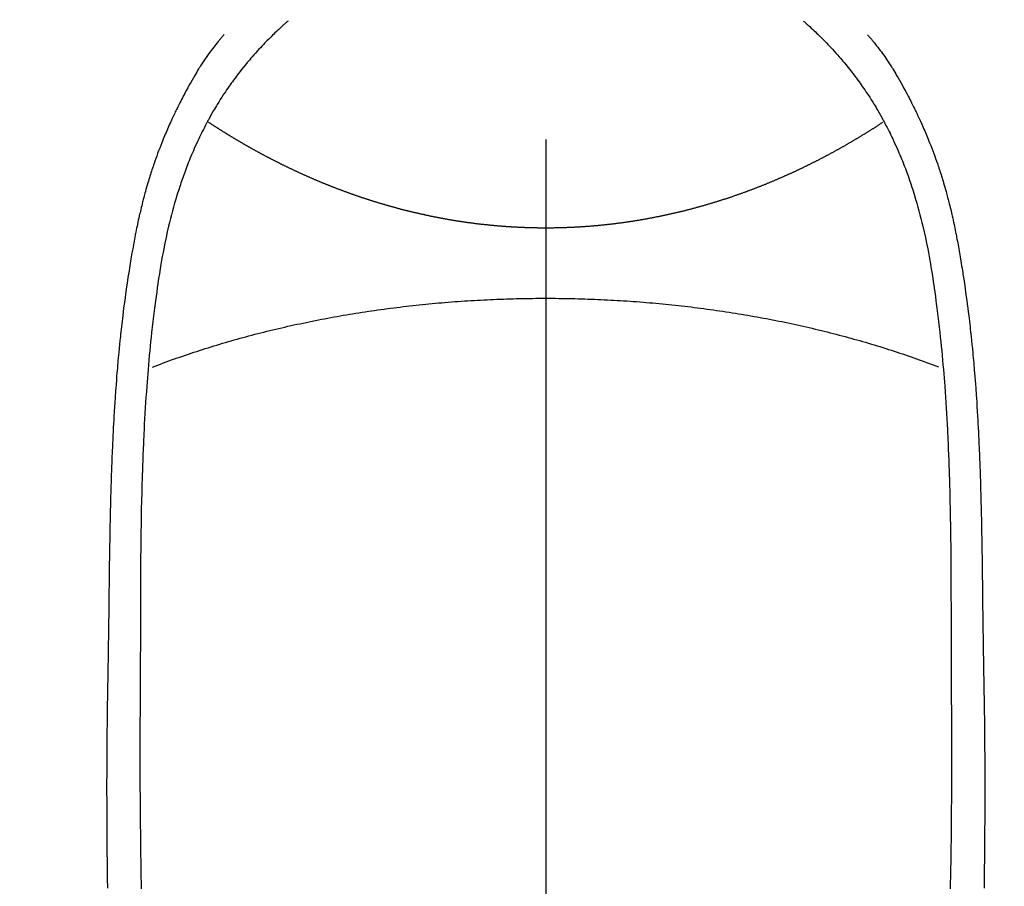
# Model space of a CAD drawing. Extents: x 27948 to 54421, y -22065 to -13195.
# Drawn here: x 43809 to 43838, y -15155 to -15129 of the extents above; entities that cross this region are included whole.
import ezdxf

# ---------------------------------------------------------------- set-up
doc = ezdxf.new("R2010")
doc.units = 0
doc.header["$LTSCALE"] = 50
doc.header["$MEASUREMENT"] = 0
doc.linetypes.add('CENTER2', pattern=[1.125, 0.75, -0.125, 0.125, -0.125])
doc.layers.get('0').update_dxf_attribs({"linetype": 'CONTINUOUS'})
doc.layers.get('DEFPOINTS').update_dxf_attribs({"color": 146, "linetype": 'CONTINUOUS'})
for name, color, linetype in [('150-機器', 8, 'CONTINUOUS'), ('160-文字', 254, 'CONTINUOUS'), ('166-寸法B', 11, 'CONTINUOUS')]:
    doc.layers.add(name, color=color, linetype=linetype)
doc.styles.add('KH001', font='txt')
doc.dimstyles.new('KH1xx030', dxfattribs={"dimscale": 30, "dimtxt": 2, "dimasz": 0.6, "dimexe": 0.3, "dimexo": 1.2, "dimgap": 0.5, "dimtad": 3, "dimdec": 1, "dimdsep": 46, "dimlunit": 6, "dimtxsty": 'KH001', "dimblk": 'DOT', "dimcen": 1, "dimdle": 1, "dimclrd": 256, "dimclre": 256, "dimclrt": 256, "dimadec": 0, "dimazin": 0, "dimtfac": 1, "dimtdec": 1, "dimtix": 1, "dimtmove": 2, "dimatfit": 3, "dimldrblk": 'CLOSEDBLANK', "dimfxl": 1, "dimtolj": 1, "dimtzin": 0, "dimlwd": -1, "dimlwe": -1, "dimarcsym": 0})

# ---------------------------------------------------------------- blocks, each defined once
blk = doc.blocks.new('F402_H')
at = {"layer": '150-機器', "color": 161, "linetype": 'CENTER2'}
blk.add_line((0, 136.026), (0, -355.416), dxfattribs=at)
at = {"layer": '150-機器', "color": 13, "linetype": 'Continuous'}
for points in [[(-7.668, -29.198), (-7.683, -29.211), (-7.699, -29.225), (-7.714, -29.239), (-7.73, -29.253), (-7.75, -29.27), (-7.769, -29.288), (-7.789, -29.306), (-7.809, -29.323), (-7.855, -29.364), (-7.9, -29.406), (-7.944, -29.447), (-7.989, -29.489), (-8.023, -29.521), (-8.057, -29.554), (-8.091, -29.586), (-8.124, -29.619), (-8.182, -29.675), (-8.24, -29.732), (-8.296, -29.79), (-8.353, -29.848), (-8.398, -29.895), (-8.443, -29.942), (-8.488, -29.99), (-8.532, -30.038), (-8.584, -30.093), (-8.635, -30.149), (-8.685, -30.206), (-8.735, -30.263), (-8.771, -30.305), (-8.807, -30.347), (-8.842, -30.389), (-8.877, -30.432), (-8.934, -30.5), (-8.991, -30.57), (-9.047, -30.64), (-9.102, -30.71), (-9.149, -30.772), (-9.197, -30.834), (-9.243, -30.896), (-9.289, -30.959), (-9.322, -31.004), (-9.355, -31.05), (-9.387, -31.095), (-9.419, -31.141), (-9.456, -31.194), (-9.492, -31.247), (-9.528, -31.301), (-9.565, -31.354), (-9.572, -31.365), (-9.579, -31.375), (-9.586, -31.386), (-9.594, -31.397), (-9.639, -31.466), (-9.684, -31.537), (-9.728, -31.607), (-9.771, -31.678), (-9.799, -31.724), (-9.827, -31.771), (-9.854, -31.817), (-9.882, -31.864), (-9.92, -31.93), (-9.959, -31.997), (-9.996, -32.064), (-10.033, -32.132), (-10.048, -32.159), (-10.062, -32.186), (-10.077, -32.214), (-10.091, -32.241), (-10.123, -32.301), (-10.154, -32.361), (-10.185, -32.421), (-10.216, -32.481), (-10.244, -32.537), (-10.271, -32.593), (-10.298, -32.649), (-10.325, -32.706), (-10.358, -32.777), (-10.391, -32.849), (-10.424, -32.921), (-10.456, -32.994), (-10.483, -33.056), (-10.51, -33.119), (-10.537, -33.181), (-10.563, -33.244), (-10.587, -33.301), (-10.61, -33.359), (-10.633, -33.416), (-10.656, -33.473), (-10.678, -33.53), (-10.699, -33.587), (-10.72, -33.644), (-10.741, -33.701), (-10.76, -33.753), (-10.779, -33.806), (-10.798, -33.859), (-10.816, -33.911), (-10.834, -33.964), (-10.852, -34.016), (-10.87, -34.068), (-10.887, -34.121), (-10.908, -34.186), (-10.93, -34.252), (-10.95, -34.318), (-10.971, -34.384), (-11.006, -34.5), (-11.04, -34.615), (-11.072, -34.731), (-11.104, -34.848), (-11.135, -34.962), (-11.164, -35.076), (-11.193, -35.19), (-11.22, -35.305), (-11.259, -35.471), (-11.295, -35.639), (-11.33, -35.806), (-11.364, -35.974), (-11.385, -36.088), (-11.406, -36.202), (-11.427, -36.316), (-11.446, -36.43), (-11.47, -36.573), (-11.493, -36.716), (-11.515, -36.859), (-11.536, -37.002), (-11.555, -37.133), (-11.574, -37.264), (-11.592, -37.395), (-11.61, -37.527), (-11.619, -37.599), (-11.629, -37.672), (-11.638, -37.744), (-11.647, -37.817), (-11.667, -37.979), (-11.686, -38.141), (-11.705, -38.302), (-11.724, -38.464), (-11.739, -38.601), (-11.753, -38.738), (-11.767, -38.875), (-11.781, -39.012), (-11.794, -39.15), (-11.806, -39.289), (-11.819, -39.428), (-11.83, -39.566), (-11.841, -39.691), (-11.85, -39.815), (-11.86, -39.94), (-11.869, -40.064), (-11.881, -40.226), (-11.893, -40.387), (-11.904, -40.549), (-11.914, -40.71), (-11.924, -40.872), (-11.933, -41.034), (-11.942, -41.196), (-11.95, -41.358), (-11.955, -41.459), (-11.96, -41.561), (-11.965, -41.663), (-11.97, -41.765), (-11.977, -41.933), (-11.984, -42.101), (-11.99, -42.269), (-11.996, -42.437), (-12, -42.569), (-12.005, -42.701), (-12.009, -42.833), (-12.013, -42.965), (-12.02, -43.222), (-12.026, -43.478), (-12.031, -43.734), (-12.036, -43.991), (-12.039, -44.195), (-12.042, -44.399), (-12.045, -44.603), (-12.048, -44.807), (-12.049, -44.959), (-12.051, -45.111), (-12.052, -45.262), (-12.053, -45.414), (-12.054, -45.633), (-12.055, -45.853), (-12.056, -46.073), (-12.057, -46.292), (-12.057, -46.412), (-12.058, -46.531), (-12.058, -46.65), (-12.059, -46.769), (-12.059, -46.867), (-12.059, -46.966), (-12.059, -47.064), (-12.059, -47.162), (-12.059, -47.291), (-12.059, -47.421), (-12.059, -47.55), (-12.06, -47.679), (-12.06, -47.871), (-12.061, -48.062), (-12.061, -48.254), (-12.062, -48.446), (-12.062, -48.488), (-12.062, -48.531), (-12.062, -48.573), (-12.062, -48.615), (-12.062, -48.882), (-12.064, -49.149), (-12.066, -49.416), (-12.069, -49.684), (-12.07, -49.828), (-12.071, -49.973), (-12.072, -50.117), (-12.072, -50.262), (-12.073, -50.418), (-12.073, -50.573), (-12.073, -50.729), (-12.073, -50.884), (-12.074, -51.027), (-12.074, -51.17), (-12.074, -51.312), (-12.073, -51.455), (-12.073, -51.587), (-12.073, -51.72), (-12.072, -51.852), (-12.071, -51.984), (-12.071, -52.093), (-12.07, -52.202), (-12.069, -52.311), (-12.068, -52.419), (-12.067, -52.597), (-12.066, -52.775), (-12.064, -52.953), (-12.062, -53.131), (-12.06, -53.347), (-12.058, -53.563), (-12.055, -53.778), (-12.051, -53.994), (-12.048, -54.21), (-12.044, -54.426), (-12.04, -54.643), (-12.036, -54.859), (-12.035, -54.939), (-12.034, -55.019)], [(7.666, -29.198), (7.682, -29.211), (7.697, -29.225), (7.713, -29.239), (7.728, -29.252), (7.748, -29.27), (7.768, -29.288), (7.788, -29.305), (7.808, -29.323), (7.853, -29.364), (7.898, -29.405), (7.943, -29.447), (7.987, -29.489), (8.022, -29.521), (8.056, -29.553), (8.089, -29.586), (8.123, -29.618), (8.181, -29.675), (8.238, -29.732), (8.295, -29.79), (8.351, -29.848), (8.397, -29.895), (8.442, -29.942), (8.487, -29.99), (8.531, -30.037), (8.582, -30.093), (8.633, -30.149), (8.684, -30.206), (8.733, -30.263), (8.769, -30.305), (8.805, -30.347), (8.841, -30.389), (8.876, -30.431), (8.933, -30.5), (8.989, -30.57), (9.045, -30.639), (9.1, -30.71), (9.148, -30.771), (9.195, -30.833), (9.242, -30.896), (9.288, -30.959), (9.321, -31.004), (9.353, -31.049), (9.386, -31.095), (9.418, -31.14), (9.454, -31.194), (9.491, -31.247), (9.527, -31.3), (9.563, -31.354), (9.571, -31.365), (9.578, -31.375), (9.585, -31.386), (9.592, -31.397), (9.638, -31.466), (9.682, -31.536), (9.726, -31.607), (9.77, -31.678), (9.798, -31.724), (9.825, -31.77), (9.853, -31.817), (9.88, -31.863), (9.919, -31.93), (9.957, -31.997), (9.995, -32.064), (10.032, -32.132), (10.047, -32.159), (10.061, -32.186), (10.075, -32.213), (10.09, -32.24), (10.121, -32.3), (10.153, -32.36), (10.184, -32.42), (10.215, -32.481), (10.242, -32.537), (10.27, -32.593), (10.297, -32.649), (10.323, -32.705), (10.357, -32.777), (10.39, -32.849), (10.423, -32.921), (10.455, -32.993), (10.482, -33.056), (10.509, -33.118), (10.535, -33.181), (10.562, -33.244), (10.585, -33.301), (10.609, -33.358), (10.632, -33.416), (10.654, -33.473), (10.676, -33.53), (10.698, -33.587), (10.719, -33.644), (10.74, -33.701), (10.759, -33.753), (10.778, -33.806), (10.797, -33.858), (10.815, -33.911), (10.833, -33.963), (10.851, -34.016), (10.868, -34.068), (10.886, -34.12), (10.907, -34.186), (10.928, -34.252), (10.949, -34.318), (10.97, -34.384), (11.004, -34.499), (11.038, -34.615), (11.071, -34.731), (11.103, -34.848), (11.133, -34.961), (11.163, -35.075), (11.191, -35.19), (11.219, -35.304), (11.257, -35.471), (11.294, -35.638), (11.329, -35.806), (11.362, -35.974), (11.384, -36.087), (11.405, -36.201), (11.426, -36.315), (11.445, -36.429), (11.469, -36.572), (11.492, -36.715), (11.514, -36.859), (11.535, -37.002), (11.554, -37.133), (11.573, -37.264), (11.591, -37.395), (11.609, -37.526), (11.618, -37.599), (11.628, -37.672), (11.637, -37.744), (11.646, -37.817), (11.666, -37.978), (11.685, -38.14), (11.704, -38.302), (11.723, -38.464), (11.737, -38.601), (11.752, -38.738), (11.766, -38.875), (11.779, -39.012), (11.793, -39.15), (11.805, -39.289), (11.817, -39.427), (11.829, -39.566), (11.839, -39.69), (11.849, -39.815), (11.859, -39.939), (11.868, -40.064), (11.88, -40.225), (11.892, -40.387), (11.903, -40.548), (11.913, -40.71), (11.923, -40.872), (11.932, -41.034), (11.941, -41.195), (11.949, -41.357), (11.954, -41.459), (11.959, -41.561), (11.964, -41.662), (11.969, -41.764), (11.976, -41.932), (11.983, -42.1), (11.989, -42.268), (11.995, -42.436), (11.999, -42.569), (12.004, -42.701), (12.008, -42.833), (12.012, -42.965), (12.019, -43.221), (12.025, -43.478), (12.03, -43.734), (12.035, -43.99), (12.038, -44.194), (12.041, -44.399), (12.044, -44.603), (12.047, -44.807), (12.048, -44.959), (12.05, -45.11), (12.051, -45.262), (12.052, -45.414), (12.053, -45.633), (12.054, -45.853), (12.055, -46.073), (12.056, -46.292), (12.056, -46.411), (12.057, -46.531), (12.057, -46.65), (12.058, -46.769), (12.058, -46.867), (12.058, -46.965), (12.058, -47.064), (12.058, -47.162), (12.058, -47.291), (12.058, -47.42), (12.058, -47.549), (12.059, -47.679), (12.059, -47.87), (12.06, -48.062), (12.06, -48.254), (12.061, -48.445), (12.061, -48.488), (12.061, -48.53), (12.061, -48.573), (12.061, -48.615), (12.061, -48.882), (12.063, -49.149), (12.065, -49.416), (12.068, -49.683), (12.069, -49.828), (12.07, -49.972), (12.071, -50.117), (12.072, -50.262), (12.072, -50.417), (12.072, -50.573), (12.073, -50.728), (12.073, -50.884), (12.073, -51.027), (12.073, -51.169), (12.073, -51.312), (12.073, -51.454), (12.072, -51.587), (12.072, -51.719), (12.071, -51.852), (12.071, -51.984), (12.07, -52.093), (12.069, -52.202), (12.068, -52.31), (12.068, -52.419), (12.066, -52.597), (12.065, -52.775), (12.063, -52.953), (12.062, -53.131), (12.059, -53.347), (12.057, -53.562), (12.054, -53.778), (12.051, -53.994), (12.047, -54.21), (12.043, -54.426), (12.04, -54.642), (12.036, -54.858), (12.034, -54.939), (12.033, -55.019)], [(-9.571, -29.603), (-9.582, -29.615), (-9.593, -29.628), (-9.604, -29.641), (-9.616, -29.654), (-9.634, -29.675), (-9.652, -29.697), (-9.67, -29.719), (-9.688, -29.74), (-9.703, -29.758), (-9.717, -29.775), (-9.731, -29.792), (-9.745, -29.809), (-9.779, -29.85), (-9.812, -29.892), (-9.845, -29.934), (-9.878, -29.976), (-9.914, -30.023), (-9.95, -30.07), (-9.985, -30.117), (-10.02, -30.165), (-10.085, -30.256), (-10.148, -30.348), (-10.209, -30.44), (-10.27, -30.533), (-10.284, -30.556), (-10.298, -30.578), (-10.313, -30.6), (-10.327, -30.623), (-10.356, -30.671), (-10.384, -30.718), (-10.412, -30.766), (-10.44, -30.815), (-10.481, -30.886), (-10.522, -30.957), (-10.563, -31.028), (-10.603, -31.1), (-10.649, -31.183), (-10.695, -31.267), (-10.74, -31.351), (-10.784, -31.436), (-10.809, -31.484), (-10.834, -31.531), (-10.859, -31.579), (-10.883, -31.627), (-10.904, -31.669), (-10.925, -31.711), (-10.946, -31.753), (-10.967, -31.795), (-10.985, -31.831), (-11.002, -31.867), (-11.019, -31.903), (-11.037, -31.94), (-11.064, -31.999), (-11.092, -32.058), (-11.119, -32.118), (-11.146, -32.177), (-11.151, -32.188), (-11.156, -32.198), (-11.161, -32.209), (-11.166, -32.22), (-11.189, -32.268), (-11.21, -32.317), (-11.232, -32.366), (-11.253, -32.415), (-11.275, -32.465), (-11.296, -32.514), (-11.317, -32.564), (-11.338, -32.614), (-11.359, -32.665), (-11.38, -32.716), (-11.4, -32.767), (-11.421, -32.818), (-11.453, -32.899), (-11.484, -32.98), (-11.516, -33.061), (-11.546, -33.142), (-11.574, -33.216), (-11.601, -33.291), (-11.627, -33.365), (-11.653, -33.44), (-11.668, -33.485), (-11.684, -33.53), (-11.699, -33.575), (-11.714, -33.62), (-11.73, -33.668), (-11.745, -33.716), (-11.761, -33.764), (-11.776, -33.812), (-11.791, -33.861), (-11.806, -33.911), (-11.821, -33.961), (-11.836, -34.011), (-11.855, -34.076), (-11.873, -34.142), (-11.892, -34.207), (-11.91, -34.272), (-11.922, -34.316), (-11.934, -34.359), (-11.946, -34.403), (-11.957, -34.446), (-11.966, -34.479), (-11.975, -34.512), (-11.983, -34.545), (-11.992, -34.579), (-12.006, -34.635), (-12.02, -34.692), (-12.034, -34.748), (-12.048, -34.805), (-12.059, -34.853), (-12.071, -34.901), (-12.082, -34.949), (-12.093, -34.996), (-12.107, -35.059), (-12.121, -35.122), (-12.134, -35.185), (-12.148, -35.248), (-12.16, -35.305), (-12.171, -35.362), (-12.183, -35.419), (-12.195, -35.476), (-12.202, -35.514), (-12.21, -35.552), (-12.217, -35.591), (-12.224, -35.629), (-12.235, -35.686), (-12.246, -35.743), (-12.256, -35.801), (-12.266, -35.858), (-12.288, -35.978), (-12.309, -36.098), (-12.33, -36.218), (-12.35, -36.338), (-12.362, -36.41), (-12.374, -36.481), (-12.385, -36.553), (-12.397, -36.625), (-12.405, -36.676), (-12.413, -36.727), (-12.421, -36.778), (-12.429, -36.829), (-12.455, -36.998), (-12.479, -37.168), (-12.503, -37.339), (-12.527, -37.509), (-12.542, -37.622), (-12.556, -37.736), (-12.571, -37.849), (-12.584, -37.963), (-12.594, -38.046), (-12.604, -38.13), (-12.614, -38.213), (-12.623, -38.297), (-12.631, -38.369), (-12.64, -38.441), (-12.647, -38.513), (-12.655, -38.585), (-12.668, -38.705), (-12.68, -38.825), (-12.692, -38.945), (-12.703, -39.065), (-12.711, -39.143), (-12.718, -39.222), (-12.725, -39.3), (-12.732, -39.379), (-12.738, -39.45), (-12.744, -39.521), (-12.75, -39.593), (-12.756, -39.664), (-12.765, -39.778), (-12.774, -39.892), (-12.783, -40.006), (-12.792, -40.12), (-12.797, -40.192), (-12.802, -40.263), (-12.807, -40.335), (-12.812, -40.407), (-12.821, -40.544), (-12.829, -40.681), (-12.838, -40.818), (-12.846, -40.955), (-12.852, -41.069), (-12.858, -41.183), (-12.865, -41.297), (-12.871, -41.41), (-12.877, -41.531), (-12.882, -41.651), (-12.888, -41.771), (-12.894, -41.891), (-12.897, -41.976), (-12.901, -42.06), (-12.904, -42.145), (-12.907, -42.229), (-12.912, -42.347), (-12.916, -42.466), (-12.92, -42.584), (-12.924, -42.702), (-12.927, -42.78), (-12.93, -42.858), (-12.932, -42.935), (-12.934, -43.013), (-12.937, -43.091), (-12.939, -43.169), (-12.941, -43.247), (-12.943, -43.325), (-12.945, -43.385), (-12.946, -43.445), (-12.948, -43.505), (-12.949, -43.565), (-12.951, -43.612), (-12.952, -43.66), (-12.953, -43.707), (-12.954, -43.754), (-12.956, -43.833), (-12.958, -43.911), (-12.96, -43.989), (-12.961, -44.067), (-12.962, -44.115), (-12.963, -44.162), (-12.964, -44.21), (-12.965, -44.257), (-12.967, -44.328), (-12.968, -44.399), (-12.969, -44.47), (-12.97, -44.541), (-12.972, -44.662), (-12.974, -44.783), (-12.976, -44.903), (-12.978, -45.024), (-12.98, -45.12), (-12.981, -45.216), (-12.983, -45.312), (-12.984, -45.408), (-12.985, -45.503), (-12.987, -45.599), (-12.988, -45.694), (-12.989, -45.79), (-12.99, -45.868), (-12.991, -45.947), (-12.992, -46.025), (-12.993, -46.104), (-12.994, -46.158), (-12.994, -46.212), (-12.995, -46.266), (-12.995, -46.32), (-12.996, -46.398), (-12.997, -46.475), (-12.998, -46.552), (-12.999, -46.63), (-13.002, -46.857), (-13.005, -47.084), (-13.008, -47.311), (-13.011, -47.538), (-13.012, -47.6), (-13.013, -47.661), (-13.013, -47.723), (-13.014, -47.785), (-13.017, -47.988), (-13.02, -48.191), (-13.024, -48.394), (-13.028, -48.597), (-13.031, -48.786), (-13.035, -48.974), (-13.038, -49.162), (-13.041, -49.35), (-13.043, -49.494), (-13.045, -49.638), (-13.047, -49.781), (-13.049, -49.925), (-13.05, -50.008), (-13.05, -50.091), (-13.051, -50.175), (-13.052, -50.258), (-13.054, -50.451), (-13.056, -50.644), (-13.058, -50.838), (-13.059, -51.031), (-13.059, -51.115), (-13.059, -51.199), (-13.06, -51.282), (-13.06, -51.366), (-13.06, -51.511), (-13.061, -51.655), (-13.062, -51.8), (-13.062, -51.945), (-13.062, -52.074), (-13.062, -52.204), (-13.061, -52.333), (-13.061, -52.463), (-13.06, -52.654), (-13.06, -52.845), (-13.059, -53.036), (-13.058, -53.227), (-13.056, -53.468), (-13.055, -53.71), (-13.052, -53.951), (-13.05, -54.193), (-13.049, -54.25), (-13.048, -54.307), (-13.048, -54.365), (-13.047, -54.422), (-13.043, -54.712), (-13.039, -55.002)], [(9.569, -29.602), (9.581, -29.615), (9.592, -29.628), (9.603, -29.641), (9.614, -29.653), (9.633, -29.675), (9.651, -29.697), (9.669, -29.718), (9.687, -29.74), (9.701, -29.757), (9.715, -29.774), (9.73, -29.792), (9.744, -29.809), (9.777, -29.85), (9.811, -29.892), (9.844, -29.934), (9.876, -29.975), (9.913, -30.022), (9.949, -30.07), (9.984, -30.117), (10.019, -30.165), (10.083, -30.256), (10.146, -30.347), (10.208, -30.44), (10.268, -30.533), (10.283, -30.555), (10.297, -30.578), (10.311, -30.6), (10.325, -30.623), (10.354, -30.67), (10.383, -30.718), (10.411, -30.766), (10.439, -30.814), (10.48, -30.885), (10.521, -30.957), (10.561, -31.028), (10.602, -31.1), (10.648, -31.183), (10.693, -31.267), (10.738, -31.351), (10.783, -31.436), (10.808, -31.483), (10.833, -31.531), (10.857, -31.579), (10.882, -31.627), (10.903, -31.669), (10.924, -31.711), (10.945, -31.753), (10.966, -31.795), (10.983, -31.831), (11.001, -31.867), (11.018, -31.903), (11.035, -31.939), (11.063, -31.999), (11.09, -32.058), (11.118, -32.117), (11.145, -32.177), (11.15, -32.187), (11.155, -32.198), (11.16, -32.209), (11.165, -32.22), (11.187, -32.268), (11.209, -32.317), (11.23, -32.366), (11.252, -32.415), (11.273, -32.465), (11.295, -32.514), (11.316, -32.564), (11.337, -32.613), (11.358, -32.664), (11.378, -32.716), (11.399, -32.767), (11.419, -32.818), (11.451, -32.899), (11.483, -32.98), (11.514, -33.061), (11.545, -33.142), (11.572, -33.216), (11.599, -33.29), (11.626, -33.365), (11.652, -33.439), (11.667, -33.484), (11.682, -33.529), (11.698, -33.575), (11.713, -33.62), (11.728, -33.668), (11.744, -33.715), (11.759, -33.763), (11.774, -33.811), (11.79, -33.861), (11.805, -33.911), (11.82, -33.961), (11.834, -34.011), (11.853, -34.076), (11.872, -34.141), (11.891, -34.207), (11.909, -34.272), (11.921, -34.315), (11.933, -34.359), (11.944, -34.402), (11.956, -34.446), (11.965, -34.479), (11.974, -34.512), (11.982, -34.545), (11.991, -34.578), (12.005, -34.635), (12.019, -34.691), (12.033, -34.748), (12.047, -34.805), (12.058, -34.852), (12.069, -34.9), (12.081, -34.948), (12.092, -34.996), (12.106, -35.059), (12.119, -35.122), (12.133, -35.185), (12.146, -35.247), (12.158, -35.305), (12.17, -35.362), (12.182, -35.419), (12.193, -35.476), (12.201, -35.514), (12.208, -35.552), (12.216, -35.59), (12.223, -35.628), (12.234, -35.686), (12.244, -35.743), (12.255, -35.8), (12.265, -35.858), (12.286, -35.978), (12.308, -36.098), (12.328, -36.218), (12.349, -36.338), (12.361, -36.409), (12.373, -36.481), (12.384, -36.553), (12.396, -36.625), (12.404, -36.676), (12.412, -36.727), (12.42, -36.777), (12.428, -36.828), (12.453, -36.998), (12.478, -37.168), (12.502, -37.338), (12.525, -37.508), (12.54, -37.622), (12.555, -37.735), (12.569, -37.849), (12.583, -37.962), (12.593, -38.046), (12.603, -38.129), (12.613, -38.213), (12.622, -38.296), (12.63, -38.368), (12.638, -38.44), (12.646, -38.513), (12.654, -38.585), (12.667, -38.705), (12.679, -38.824), (12.69, -38.944), (12.702, -39.064), (12.709, -39.143), (12.717, -39.221), (12.724, -39.3), (12.731, -39.379), (12.737, -39.45), (12.743, -39.521), (12.749, -39.592), (12.755, -39.664), (12.764, -39.778), (12.773, -39.892), (12.782, -40.006), (12.791, -40.12), (12.796, -40.191), (12.801, -40.263), (12.806, -40.335), (12.811, -40.407), (12.82, -40.544), (12.828, -40.681), (12.837, -40.817), (12.845, -40.954), (12.851, -41.068), (12.857, -41.182), (12.864, -41.296), (12.869, -41.41), (12.876, -41.53), (12.881, -41.65), (12.887, -41.771), (12.892, -41.891), (12.896, -41.975), (12.9, -42.06), (12.903, -42.144), (12.906, -42.229), (12.911, -42.347), (12.915, -42.465), (12.919, -42.584), (12.923, -42.702), (12.926, -42.78), (12.928, -42.857), (12.931, -42.935), (12.933, -43.013), (12.936, -43.091), (12.938, -43.169), (12.94, -43.247), (12.942, -43.325), (12.944, -43.385), (12.945, -43.445), (12.947, -43.505), (12.948, -43.564), (12.95, -43.612), (12.951, -43.659), (12.952, -43.707), (12.953, -43.754), (12.955, -43.832), (12.957, -43.911), (12.959, -43.989), (12.96, -44.067), (12.961, -44.114), (12.962, -44.162), (12.963, -44.209), (12.964, -44.257), (12.966, -44.328), (12.967, -44.399), (12.968, -44.47), (12.969, -44.541), (12.971, -44.662), (12.973, -44.782), (12.975, -44.903), (12.977, -45.024), (12.979, -45.12), (12.98, -45.216), (12.982, -45.312), (12.983, -45.408), (12.984, -45.503), (12.986, -45.599), (12.987, -45.694), (12.988, -45.79), (12.989, -45.868), (12.99, -45.947), (12.991, -46.025), (12.992, -46.104), (12.993, -46.158), (12.993, -46.212), (12.994, -46.266), (12.994, -46.32), (12.995, -46.397), (12.996, -46.475), (12.997, -46.552), (12.998, -46.629), (13.001, -46.856), (13.004, -47.084), (13.007, -47.311), (13.01, -47.538), (13.011, -47.599), (13.012, -47.661), (13.012, -47.723), (13.013, -47.784), (13.016, -47.987), (13.02, -48.191), (13.023, -48.394), (13.027, -48.597), (13.03, -48.785), (13.034, -48.974), (13.037, -49.162), (13.04, -49.35), (13.042, -49.494), (13.044, -49.637), (13.046, -49.781), (13.048, -49.925), (13.049, -50.008), (13.05, -50.091), (13.05, -50.174), (13.051, -50.258), (13.053, -50.451), (13.055, -50.644), (13.057, -50.837), (13.058, -51.031), (13.058, -51.114), (13.059, -51.198), (13.059, -51.282), (13.059, -51.366), (13.06, -51.51), (13.06, -51.655), (13.061, -51.8), (13.061, -51.944), (13.061, -52.074), (13.061, -52.204), (13.06, -52.333), (13.06, -52.463), (13.059, -52.654), (13.059, -52.845), (13.058, -53.036), (13.057, -53.227), (13.056, -53.468), (13.054, -53.71), (13.052, -53.951), (13.049, -54.192), (13.048, -54.25), (13.048, -54.307), (13.047, -54.364), (13.046, -54.422), (13.042, -54.712), (13.038, -55.002)], [(0, -35.347), (-0.024, -35.347), (-0.048, -35.347), (-0.073, -35.347), (-0.097, -35.347), (-0.121, -35.347), (-0.146, -35.347), (-0.17, -35.347), (-0.194, -35.346), (-0.218, -35.346), (-0.243, -35.346), (-0.267, -35.345), (-0.291, -35.345), (-0.315, -35.344), (-0.338, -35.344), (-0.363, -35.344), (-0.387, -35.343), (-0.411, -35.342), (-0.435, -35.342), (-0.459, -35.341), (-0.483, -35.34), (-0.507, -35.34), (-0.531, -35.339), (-0.555, -35.338), (-0.579, -35.337), (-0.603, -35.337), (-0.627, -35.336), (-0.651, -35.335), (-0.675, -35.334), (-0.699, -35.333), (-0.722, -35.332), (-0.746, -35.331), (-0.77, -35.33), (-0.794, -35.329), (-0.818, -35.327), (-0.842, -35.326), (-0.866, -35.325), (-0.89, -35.324), (-0.913, -35.323), (-0.937, -35.321), (-0.961, -35.32), (-0.985, -35.319), (-1.009, -35.317), (-1.032, -35.316), (-1.056, -35.314), (-1.079, -35.313), (-1.103, -35.311), (-1.126, -35.31), (-1.15, -35.308), (-1.174, -35.306), (-1.197, -35.305), (-1.221, -35.303), (-1.245, -35.301), (-1.268, -35.299), (-1.292, -35.298), (-1.316, -35.296), (-1.339, -35.294), (-1.363, -35.292), (-1.386, -35.29), (-1.41, -35.288), (-1.434, -35.286), (-1.456, -35.284), (-1.48, -35.282), (-1.503, -35.28), (-1.527, -35.278), (-1.55, -35.276), (-1.574, -35.273), (-1.597, -35.271), (-1.621, -35.269), (-1.644, -35.267), (-1.667, -35.264), (-1.691, -35.262), (-1.714, -35.26), (-1.738, -35.257), (-1.761, -35.255), (-1.784, -35.252), (-1.808, -35.25), (-1.831, -35.247), (-1.853, -35.246), (-1.877, -35.243), (-1.9, -35.24), (-1.923, -35.238), (-1.947, -35.235), (-1.97, -35.232), (-1.993, -35.23), (-2.016, -35.227), (-2.039, -35.224), (-2.063, -35.221), (-2.086, -35.218), (-2.109, -35.215), (-2.132, -35.212), (-2.155, -35.209), (-2.179, -35.206), (-2.202, -35.203), (-2.224, -35.2), (-2.247, -35.197), (-2.27, -35.194), (-2.293, -35.191), (-2.316, -35.188), (-2.339, -35.184), (-2.362, -35.181), (-2.385, -35.178), (-2.408, -35.175), (-2.431, -35.171), (-2.454, -35.168), (-2.477, -35.165), (-2.5, -35.161), (-2.523, -35.158), (-2.546, -35.154), (-2.569, -35.151), (-2.591, -35.147), (-2.614, -35.144), (-2.637, -35.14), (-2.66, -35.136), (-2.683, -35.133), (-2.706, -35.129), (-2.728, -35.125), (-2.751, -35.121), (-2.774, -35.118), (-2.797, -35.114), (-2.82, -35.11), (-2.842, -35.106), (-2.865, -35.102), (-2.888, -35.098), (-2.911, -35.094), (-2.934, -35.09), (-2.956, -35.086), (-2.978, -35.082), (-3.001, -35.078), (-3.023, -35.074), (-3.046, -35.07), (-3.069, -35.066), (-3.091, -35.062), (-3.114, -35.057), (-3.137, -35.053), (-3.159, -35.049), (-3.182, -35.045), (-3.205, -35.04), (-3.227, -35.036), (-3.25, -35.031), (-3.272, -35.027), (-3.295, -35.023), (-3.317, -35.018), (-3.34, -35.014), (-3.361, -35.009), (-3.384, -35.004), (-3.406, -35), (-3.429, -34.995), (-3.451, -34.991), (-3.474, -34.986), (-3.496, -34.981), (-3.519, -34.976), (-3.541, -34.972), (-3.564, -34.967), (-3.586, -34.962), (-3.608, -34.957), (-3.631, -34.952), (-3.653, -34.947), (-3.675, -34.942), (-3.697, -34.938), (-3.718, -34.933), (-3.741, -34.928), (-3.763, -34.923), (-3.785, -34.918), (-3.807, -34.912), (-3.829, -34.907), (-3.851, -34.902), (-3.873, -34.897), (-3.895, -34.892), (-3.917, -34.887), (-3.939, -34.882), (-3.96, -34.876), (-3.982, -34.871), (-4.004, -34.867), (-4.026, -34.862), (-4.047, -34.856), (-4.069, -34.851), (-4.091, -34.846), (-4.111, -34.84), (-4.133, -34.835), (-4.155, -34.83), (-4.176, -34.824), (-4.198, -34.819), (-4.219, -34.813), (-4.24, -34.808), (-4.262, -34.802), (-4.283, -34.797), (-4.305, -34.791), (-4.326, -34.786), (-4.347, -34.78), (-4.368, -34.774), (-4.39, -34.769), (-4.411, -34.763), (-4.432, -34.757), (-4.453, -34.752), (-4.473, -34.746), (-4.494, -34.74), (-4.516, -34.734), (-4.537, -34.729), (-4.558, -34.723), (-4.579, -34.717), (-4.6, -34.711), (-4.62, -34.705), (-4.641, -34.7), (-4.662, -34.694), (-4.683, -34.688), (-4.704, -34.682), (-4.725, -34.676), (-4.745, -34.67), (-4.766, -34.664), (-4.787, -34.658), (-4.808, -34.652), (-4.828, -34.646), (-4.848, -34.64), (-4.869, -34.634), (-4.889, -34.627), (-4.91, -34.621), (-4.93, -34.615), (-4.951, -34.609), (-4.971, -34.603), (-4.992, -34.597), (-5.012, -34.59), (-5.032, -34.584), (-5.053, -34.578), (-5.073, -34.572), (-5.093, -34.565), (-5.114, -34.559), (-5.134, -34.553), (-5.154, -34.546), (-5.174, -34.54), (-5.195, -34.534), (-5.215, -34.527), (-5.234, -34.521), (-5.254, -34.514), (-5.274, -34.508), (-5.294, -34.501), (-5.314, -34.495), (-5.334, -34.489), (-5.354, -34.483), (-5.374, -34.476), (-5.394, -34.47), (-5.414, -34.463), (-5.434, -34.456), (-5.454, -34.45), (-5.474, -34.443), (-5.494, -34.437), (-5.513, -34.43), (-5.533, -34.423), (-5.553, -34.417), (-5.573, -34.41), (-5.592, -34.403), (-5.611, -34.396), (-5.631, -34.39), (-5.65, -34.383), (-5.67, -34.376), (-5.69, -34.369), (-5.709, -34.362), (-5.729, -34.355), (-5.748, -34.349), (-5.768, -34.342), (-5.787, -34.335), (-5.807, -34.328), (-5.826, -34.321), (-5.845, -34.314), (-5.865, -34.307), (-5.884, -34.3), (-5.904, -34.293), (-5.923, -34.286), (-5.942, -34.279), (-5.961, -34.272), (-5.98, -34.265), (-5.999, -34.258), (-6.018, -34.251), (-6.037, -34.244), (-6.056, -34.236), (-6.075, -34.229), (-6.095, -34.222), (-6.114, -34.215), (-6.133, -34.208), (-6.152, -34.201), (-6.171, -34.193), (-6.19, -34.186), (-6.209, -34.179), (-6.228, -34.172), (-6.247, -34.164), (-6.266, -34.157), (-6.284, -34.15), (-6.303, -34.142), (-6.322, -34.135), (-6.341, -34.128), (-6.359, -34.12), (-6.378, -34.114), (-6.396, -34.106), (-6.415, -34.099), (-6.434, -34.091), (-6.453, -34.084), (-6.471, -34.077), (-6.49, -34.069), (-6.509, -34.062), (-6.527, -34.054), (-6.546, -34.047), (-6.564, -34.039), (-6.583, -34.031), (-6.601, -34.024), (-6.62, -34.016), (-6.638, -34.009), (-6.657, -34.001), (-6.675, -33.993), (-6.694, -33.986), (-6.712, -33.978), (-6.731, -33.97), (-6.748, -33.963), (-6.766, -33.955), (-6.785, -33.947), (-6.803, -33.94), (-6.821, -33.932), (-6.839, -33.924), (-6.858, -33.916), (-6.876, -33.909), (-6.894, -33.901), (-6.912, -33.893), (-6.93, -33.885), (-6.949, -33.877), (-6.967, -33.869), (-6.985, -33.862), (-7.003, -33.854), (-7.021, -33.846), (-7.039, -33.838), (-7.057, -33.83), (-7.075, -33.822), (-7.093, -33.814), (-7.11, -33.806), (-7.128, -33.798), (-7.146, -33.79), (-7.164, -33.782), (-7.182, -33.774), (-7.2, -33.766), (-7.218, -33.758), (-7.235, -33.75), (-7.253, -33.742), (-7.271, -33.735), (-7.289, -33.727), (-7.307, -33.719), (-7.324, -33.71), (-7.342, -33.702), (-7.36, -33.694), (-7.378, -33.686), (-7.395, -33.678), (-7.413, -33.67), (-7.431, -33.661), (-7.448, -33.653), (-7.466, -33.645), (-7.483, -33.637), (-7.5, -33.628), (-7.518, -33.62), (-7.535, -33.612), (-7.553, -33.604), (-7.57, -33.595), (-7.588, -33.587), (-7.605, -33.579), (-7.623, -33.57), (-7.64, -33.562), (-7.657, -33.554), (-7.675, -33.545), (-7.692, -33.537), (-7.71, -33.528), (-7.727, -33.52), (-7.744, -33.511), (-7.761, -33.503), (-7.779, -33.495), (-7.796, -33.486), (-7.813, -33.478), (-7.83, -33.469), (-7.848, -33.461), (-7.864, -33.452), (-7.881, -33.444), (-7.898, -33.435), (-7.915, -33.427), (-7.932, -33.418), (-7.949, -33.409), (-7.967, -33.401), (-7.984, -33.392), (-8.001, -33.384), (-8.018, -33.375), (-8.035, -33.366), (-8.052, -33.359), (-8.069, -33.35), (-8.085, -33.342), (-8.102, -33.333), (-8.119, -33.324), (-8.136, -33.316), (-8.153, -33.307), (-8.17, -33.298), (-8.187, -33.289), (-8.203, -33.281), (-8.22, -33.272), (-8.237, -33.263), (-8.253, -33.254), (-8.269, -33.246), (-8.286, -33.237), (-8.303, -33.228), (-8.319, -33.219), (-8.336, -33.211), (-8.353, -33.202), (-8.369, -33.193), (-8.386, -33.184), (-8.402, -33.175), (-8.419, -33.166), (-8.435, -33.158), (-8.452, -33.149), (-8.468, -33.14), (-8.485, -33.131), (-8.501, -33.122), (-8.518, -33.113), (-8.534, -33.104), (-8.55, -33.095), (-8.567, -33.086), (-8.583, -33.078), (-8.599, -33.069), (-8.616, -33.06), (-8.631, -33.051), (-8.647, -33.042), (-8.664, -33.033), (-8.68, -33.024), (-8.696, -33.015), (-8.712, -33.006), (-8.728, -32.997), (-8.744, -32.988), (-8.76, -32.98), (-8.777, -32.971), (-8.793, -32.962), (-8.809, -32.953), (-8.825, -32.944), (-8.841, -32.935), (-8.857, -32.926), (-8.873, -32.916), (-8.889, -32.907), (-8.904, -32.898), (-8.92, -32.889), (-8.936, -32.88), (-8.952, -32.871), (-8.968, -32.862), (-8.984, -32.853), (-8.999, -32.844), (-9.014, -32.835), (-9.03, -32.825), (-9.046, -32.816), (-9.061, -32.807), (-9.077, -32.798), (-9.093, -32.789), (-9.109, -32.78), (-9.124, -32.771), (-9.14, -32.761), (-9.155, -32.752), (-9.171, -32.743), (-9.186, -32.734), (-9.202, -32.725), (-9.218, -32.715), (-9.233, -32.706), (-9.249, -32.697), (-9.264, -32.688), (-9.279, -32.678), (-9.295, -32.669), (-9.31, -32.66), (-9.326, -32.651), (-9.341, -32.641), (-9.356, -32.632), (-9.371, -32.623), (-9.386, -32.614), (-9.401, -32.605), (-9.417, -32.596), (-9.432, -32.587), (-9.447, -32.577), (-9.462, -32.568), (-9.478, -32.559), (-9.493, -32.549), (-9.508, -32.54), (-9.523, -32.531), (-9.538, -32.521), (-9.553, -32.512), (-9.568, -32.502), (-9.584, -32.493), (-9.599, -32.484), (-9.614, -32.474), (-9.629, -32.465), (-9.644, -32.456), (-9.659, -32.446), (-9.674, -32.437), (-9.689, -32.427), (-9.704, -32.418), (-9.718, -32.408), (-9.733, -32.399), (-9.748, -32.39), (-9.762, -32.38), (-9.777, -32.371), (-9.792, -32.361), (-9.807, -32.352), (-9.821, -32.342), (-9.836, -32.333), (-9.851, -32.323), (-9.866, -32.314), (-9.88, -32.304), (-9.895, -32.295), (-9.91, -32.285), (-9.925, -32.276), (-9.939, -32.266), (-9.954, -32.257), (-9.969, -32.247), (-9.983, -32.238), (-9.998, -32.229), (-10.012, -32.219), (-10.027, -32.21)], [(10.033, -32.206), (10.02, -32.214), (10.007, -32.223), (9.994, -32.231), (9.982, -32.238), (9.969, -32.247), (9.956, -32.255), (9.943, -32.264), (9.93, -32.272), (9.917, -32.281), (9.904, -32.289), (9.891, -32.297), (9.878, -32.306), (9.865, -32.314), (9.852, -32.323), (9.84, -32.331), (9.827, -32.339), (9.814, -32.348), (9.801, -32.356), (9.788, -32.364), (9.774, -32.373), (9.761, -32.381), (9.748, -32.389), (9.735, -32.398), (9.722, -32.406), (9.709, -32.414), (9.695, -32.423), (9.682, -32.431), (9.669, -32.439), (9.656, -32.448), (9.643, -32.456), (9.629, -32.464), (9.616, -32.473), (9.603, -32.481), (9.589, -32.489), (9.576, -32.498), (9.563, -32.506), (9.549, -32.514), (9.536, -32.522), (9.523, -32.531), (9.509, -32.539), (9.496, -32.547), (9.482, -32.555), (9.47, -32.564), (9.457, -32.572), (9.443, -32.58), (9.43, -32.588), (9.416, -32.597), (9.403, -32.605), (9.389, -32.612), (9.376, -32.62), (9.362, -32.628), (9.348, -32.637), (9.335, -32.645), (9.321, -32.653), (9.308, -32.661), (9.294, -32.669), (9.28, -32.678), (9.267, -32.686), (9.253, -32.694), (9.239, -32.702), (9.226, -32.71), (9.212, -32.718), (9.198, -32.727), (9.185, -32.735), (9.171, -32.743), (9.157, -32.751), (9.143, -32.759), (9.129, -32.767), (9.116, -32.775), (9.102, -32.783), (9.089, -32.792), (9.075, -32.8), (9.061, -32.808), (9.047, -32.816), (9.033, -32.824), (9.02, -32.832), (9.006, -32.84), (8.992, -32.848), (8.978, -32.856), (8.964, -32.864), (8.95, -32.872), (8.936, -32.88), (8.922, -32.888), (8.908, -32.896), (8.894, -32.904), (8.879, -32.912), (8.865, -32.92), (8.851, -32.928), (8.837, -32.936), (8.823, -32.944), (8.809, -32.952), (8.795, -32.96), (8.781, -32.968), (8.766, -32.976), (8.752, -32.984), (8.738, -32.991), (8.724, -32.999), (8.71, -33.007), (8.696, -33.015), (8.682, -33.023), (8.667, -33.031), (8.653, -33.039), (8.639, -33.047), (8.624, -33.055), (8.61, -33.063), (8.596, -33.071), (8.581, -33.079), (8.567, -33.086), (8.552, -33.094), (8.538, -33.102), (8.523, -33.11), (8.509, -33.118), (8.494, -33.126), (8.48, -33.134), (8.465, -33.141), (8.451, -33.149), (8.436, -33.157), (8.421, -33.165), (8.407, -33.173), (8.392, -33.181), (8.378, -33.188), (8.363, -33.196), (8.348, -33.204), (8.334, -33.212), (8.32, -33.22), (8.305, -33.227), (8.29, -33.235), (8.275, -33.243), (8.261, -33.251), (8.246, -33.258), (8.231, -33.266), (8.216, -33.274), (8.201, -33.282), (8.186, -33.289), (8.172, -33.297), (8.157, -33.305), (8.142, -33.313), (8.127, -33.32), (8.112, -33.328), (8.097, -33.336), (8.082, -33.343), (8.067, -33.351), (8.052, -33.359), (8.037, -33.365), (8.021, -33.373), (8.006, -33.381), (7.991, -33.388), (7.976, -33.396), (7.962, -33.404), (7.947, -33.411), (7.931, -33.419), (7.916, -33.426), (7.901, -33.434), (7.886, -33.442), (7.87, -33.449), (7.855, -33.457), (7.84, -33.464), (7.825, -33.472), (7.809, -33.48), (7.794, -33.487), (7.778, -33.495), (7.763, -33.502), (7.748, -33.51), (7.732, -33.517), (7.717, -33.525), (7.701, -33.532), (7.686, -33.54), (7.67, -33.547), (7.655, -33.555), (7.639, -33.562), (7.624, -33.57), (7.608, -33.577), (7.593, -33.584), (7.578, -33.592), (7.562, -33.599), (7.547, -33.607), (7.531, -33.614), (7.515, -33.622), (7.5, -33.629), (7.484, -33.636), (7.468, -33.644), (7.453, -33.651), (7.437, -33.658), (7.421, -33.666), (7.405, -33.673), (7.39, -33.68), (7.374, -33.688), (7.358, -33.695), (7.342, -33.702), (7.326, -33.709), (7.31, -33.717), (7.295, -33.724), (7.279, -33.731), (7.263, -33.738), (7.247, -33.745), (7.231, -33.752), (7.215, -33.759), (7.2, -33.766), (7.184, -33.773), (7.168, -33.781), (7.152, -33.788), (7.136, -33.795), (7.12, -33.802), (7.104, -33.809), (7.088, -33.816), (7.072, -33.823), (7.056, -33.83), (7.04, -33.837), (7.024, -33.845), (7.007, -33.852), (6.991, -33.859), (6.975, -33.866), (6.959, -33.873), (6.943, -33.88), (6.927, -33.887), (6.91, -33.894), (6.894, -33.901), (6.878, -33.908), (6.862, -33.915), (6.845, -33.922), (6.83, -33.928), (6.814, -33.935), (6.797, -33.942), (6.781, -33.949), (6.765, -33.956), (6.748, -33.963), (6.732, -33.97), (6.715, -33.977), (6.699, -33.983), (6.683, -33.99), (6.666, -33.997), (6.65, -34.004), (6.633, -34.011), (6.617, -34.017), (6.6, -34.024), (6.584, -34.031), (6.567, -34.038), (6.55, -34.045), (6.534, -34.051), (6.517, -34.058), (6.501, -34.065), (6.484, -34.071), (6.467, -34.078), (6.452, -34.085), (6.435, -34.091), (6.418, -34.098), (6.402, -34.105), (6.385, -34.111), (6.368, -34.117), (6.351, -34.123), (6.335, -34.13), (6.318, -34.137), (6.301, -34.143), (6.284, -34.15), (6.267, -34.156), (6.25, -34.163), (6.234, -34.169), (6.217, -34.176), (6.2, -34.182), (6.183, -34.189), (6.166, -34.195), (6.149, -34.202), (6.132, -34.208), (6.115, -34.214), (6.098, -34.221), (6.081, -34.227), (6.065, -34.234), (6.048, -34.24), (6.031, -34.246), (6.014, -34.253), (5.996, -34.259), (5.979, -34.265), (5.962, -34.272), (5.945, -34.278), (5.928, -34.284), (5.91, -34.29), (5.893, -34.297), (5.876, -34.303), (5.859, -34.309), (5.841, -34.315), (5.824, -34.321), (5.807, -34.328), (5.79, -34.334), (5.772, -34.34), (5.755, -34.346), (5.737, -34.352), (5.72, -34.358), (5.704, -34.364), (5.686, -34.371), (5.669, -34.377), (5.651, -34.383), (5.634, -34.389), (5.616, -34.395), (5.599, -34.401), (5.581, -34.407), (5.563, -34.413), (5.546, -34.419), (5.528, -34.425), (5.511, -34.431), (5.493, -34.437), (5.475, -34.443), (5.458, -34.449), (5.44, -34.454), (5.422, -34.46), (5.404, -34.466), (5.387, -34.472), (5.369, -34.478), (5.351, -34.484), (5.333, -34.49), (5.316, -34.494), (5.299, -34.5), (5.281, -34.506), (5.263, -34.512), (5.245, -34.517), (5.227, -34.523), (5.209, -34.529), (5.191, -34.535), (5.173, -34.54), (5.155, -34.546), (5.137, -34.552), (5.119, -34.557), (5.101, -34.563), (5.083, -34.568), (5.065, -34.574), (5.047, -34.58), (5.028, -34.585), (5.01, -34.591), (4.992, -34.596), (4.974, -34.602), (4.956, -34.607), (4.938, -34.613), (4.92, -34.618), (4.902, -34.624), (4.883, -34.629), (4.865, -34.635), (4.847, -34.64), (4.828, -34.646), (4.81, -34.651), (4.792, -34.656), (4.773, -34.662), (4.755, -34.667), (4.736, -34.672), (4.718, -34.678), (4.699, -34.683), (4.681, -34.688), (4.662, -34.694), (4.644, -34.699), (4.625, -34.704), (4.606, -34.709), (4.588, -34.714), (4.57, -34.72), (4.551, -34.725), (4.533, -34.73), (4.514, -34.735), (4.495, -34.74), (4.476, -34.745), (4.458, -34.75), (4.439, -34.756), (4.42, -34.761), (4.401, -34.766), (4.382, -34.771), (4.363, -34.776), (4.344, -34.781), (4.325, -34.786), (4.306, -34.791), (4.287, -34.796), (4.268, -34.801), (4.249, -34.805), (4.23, -34.81), (4.211, -34.815), (4.193, -34.82), (4.174, -34.825), (4.155, -34.83), (4.136, -34.835), (4.116, -34.839), (4.097, -34.844), (4.078, -34.849), (4.059, -34.854), (4.039, -34.858), (4.02, -34.863), (4.001, -34.868), (3.981, -34.871), (3.962, -34.876), (3.942, -34.881), (3.923, -34.885), (3.904, -34.89), (3.884, -34.895), (3.865, -34.899), (3.845, -34.904), (3.825, -34.908), (3.807, -34.913), (3.787, -34.917), (3.768, -34.922), (3.748, -34.926), (3.728, -34.93), (3.709, -34.935), (3.689, -34.939), (3.669, -34.944), (3.65, -34.948), (3.63, -34.952), (3.61, -34.957), (3.591, -34.961), (3.571, -34.965), (3.551, -34.969), (3.531, -34.974), (3.511, -34.978), (3.491, -34.982), (3.472, -34.986), (3.452, -34.99), (3.433, -34.994), (3.413, -34.999), (3.393, -35.003), (3.373, -35.007), (3.353, -35.011), (3.333, -35.015), (3.313, -35.019), (3.293, -35.023), (3.273, -35.027), (3.253, -35.031), (3.233, -35.035), (3.213, -35.038), (3.193, -35.042), (3.173, -35.046), (3.153, -35.05), (3.133, -35.054), (3.113, -35.058), (3.092, -35.061), (3.072, -35.065), (3.053, -35.069), (3.033, -35.072), (3.013, -35.076), (2.993, -35.08), (2.972, -35.083), (2.952, -35.087), (2.932, -35.091), (2.912, -35.094), (2.892, -35.098), (2.871, -35.101), (2.851, -35.105), (2.831, -35.108), (2.81, -35.112), (2.79, -35.115), (2.77, -35.118), (2.75, -35.122), (2.729, -35.125), (2.709, -35.128), (2.689, -35.132), (2.669, -35.135), (2.649, -35.138), (2.629, -35.141), (2.608, -35.145), (2.588, -35.148), (2.567, -35.151), (2.547, -35.154), (2.527, -35.157), (2.506, -35.16), (2.486, -35.163), (2.465, -35.166), (2.445, -35.169), (2.424, -35.172), (2.404, -35.175), (2.383, -35.178), (2.363, -35.181), (2.342, -35.184), (2.322, -35.187), (2.302, -35.19), (2.282, -35.193), (2.261, -35.195), (2.241, -35.198), (2.22, -35.201), (2.199, -35.204), (2.179, -35.206), (2.158, -35.209), (2.138, -35.212), (2.117, -35.214), (2.096, -35.217), (2.076, -35.219), (2.055, -35.222), (2.034, -35.225), (2.014, -35.227), (1.993, -35.229), (1.972, -35.232), (1.951, -35.234), (1.932, -35.237), (1.911, -35.239), (1.89, -35.242), (1.869, -35.244), (1.849, -35.246), (1.828, -35.247), (1.807, -35.25), (1.786, -35.252), (1.765, -35.254), (1.744, -35.256), (1.723, -35.259), (1.703, -35.261), (1.682, -35.263), (1.661, -35.265), (1.64, -35.267), (1.619, -35.269), (1.598, -35.271), (1.577, -35.273), (1.557, -35.275), (1.536, -35.277), (1.515, -35.279), (1.494, -35.281), (1.473, -35.283), (1.452, -35.284), (1.431, -35.286), (1.41, -35.288), (1.389, -35.29), (1.368, -35.291), (1.347, -35.293), (1.325, -35.295), (1.304, -35.297), (1.283, -35.298), (1.262, -35.3), (1.241, -35.301), (1.22, -35.303), (1.198, -35.304), (1.178, -35.306), (1.157, -35.307), (1.136, -35.309), (1.114, -35.31), (1.093, -35.312), (1.072, -35.313), (1.051, -35.314), (1.029, -35.316), (1.008, -35.317), (0.987, -35.318), (0.965, -35.32), (0.944, -35.321), (0.923, -35.322), (0.901, -35.323), (0.88, -35.324), (0.858, -35.325), (0.837, -35.326), (0.815, -35.327), (0.795, -35.329), (0.774, -35.33), (0.752, -35.33), (0.731, -35.331), (0.709, -35.332), (0.688, -35.333), (0.666, -35.334), (0.645, -35.335), (0.623, -35.336), (0.602, -35.337), (0.58, -35.337), (0.559, -35.338), (0.537, -35.339), (0.516, -35.339), (0.494, -35.34), (0.473, -35.341), (0.451, -35.341), (0.429, -35.342), (0.409, -35.342), (0.387, -35.343), (0.366, -35.343), (0.344, -35.344), (0.323, -35.344), (0.301, -35.345), (0.28, -35.345), (0.258, -35.345), (0.236, -35.346), (0.215, -35.346), (0.193, -35.346), (0.172, -35.347), (0.15, -35.347), (0.129, -35.347), (0.107, -35.347), (0.086, -35.347), (0.064, -35.347), (0.043, -35.347), (0.022, -35.347), (0, -35.347)], [(0, -37.446), (-0.097, -37.446), (-0.194, -37.447), (-0.291, -37.447), (-0.387, -37.448), (-0.484, -37.45), (-0.581, -37.451), (-0.678, -37.453), (-0.774, -37.455), (-0.871, -37.457), (-0.968, -37.459), (-1.065, -37.462), (-1.161, -37.465), (-1.258, -37.468), (-1.355, -37.472), (-1.452, -37.475), (-1.548, -37.479), (-1.644, -37.483), (-1.741, -37.488), (-1.837, -37.493), (-1.934, -37.498), (-2.03, -37.503), (-2.127, -37.508), (-2.223, -37.513), (-2.319, -37.519), (-2.416, -37.526), (-2.512, -37.532), (-2.607, -37.539), (-2.704, -37.546), (-2.8, -37.553), (-2.896, -37.561), (-2.991, -37.569), (-3.087, -37.577), (-3.183, -37.585), (-3.279, -37.594), (-3.374, -37.603), (-3.47, -37.612), (-3.566, -37.621), (-3.661, -37.631), (-3.756, -37.641), (-3.851, -37.651), (-3.947, -37.661), (-4.042, -37.672), (-4.136, -37.683), (-4.231, -37.694), (-4.326, -37.705), (-4.421, -37.717), (-4.515, -37.729), (-4.61, -37.741), (-4.705, -37.753), (-4.799, -37.766), (-4.893, -37.779), (-4.987, -37.792), (-5.081, -37.805), (-5.175, -37.819), (-5.268, -37.833), (-5.362, -37.847), (-5.456, -37.861), (-5.55, -37.876), (-5.642, -37.89), (-5.736, -37.905), (-5.829, -37.92), (-5.922, -37.936), (-6.014, -37.952), (-6.107, -37.968), (-6.2, -37.984), (-6.293, -38.001), (-6.384, -38.018), (-6.477, -38.035), (-6.569, -38.052), (-6.661, -38.07), (-6.752, -38.087), (-6.844, -38.106), (-6.936, -38.124), (-7.027, -38.142), (-7.117, -38.161), (-7.209, -38.18), (-7.3, -38.2), (-7.391, -38.219), (-7.481, -38.239), (-7.571, -38.259), (-7.662, -38.278), (-7.752, -38.299), (-7.842, -38.319), (-7.931, -38.34), (-8.021, -38.362), (-8.11, -38.383), (-8.2, -38.405), (-8.288, -38.427), (-8.377, -38.449), (-8.466, -38.471), (-8.555, -38.494), (-8.642, -38.517), (-8.731, -38.54), (-8.819, -38.563), (-8.907, -38.587), (-8.994, -38.61), (-9.081, -38.634), (-9.168, -38.658), (-9.256, -38.682), (-9.343, -38.707), (-9.428, -38.732), (-9.515, -38.757), (-9.601, -38.782), (-9.688, -38.808), (-9.773, -38.834), (-9.858, -38.86), (-9.944, -38.886), (-10.029, -38.913), (-10.114, -38.94), (-10.198, -38.967), (-10.283, -38.994), (-10.367, -39.02), (-10.452, -39.048), (-10.535, -39.076), (-10.618, -39.104), (-10.702, -39.132), (-10.785, -39.161), (-10.869, -39.19), (-10.95, -39.219), (-11.033, -39.248), (-11.115, -39.278), (-11.198, -39.307), (-11.279, -39.337), (-11.36, -39.367), (-11.442, -39.396), (-11.523, -39.427), (-11.604, -39.458), (-11.684, -39.489)], [(11.698, -39.494), (11.617, -39.463), (11.536, -39.432), (11.455, -39.402), (11.373, -39.372), (11.293, -39.342), (11.211, -39.312), (11.128, -39.282), (11.046, -39.253), (10.964, -39.223), (10.881, -39.194), (10.798, -39.165), (10.715, -39.137), (10.631, -39.108), (10.548, -39.08), (10.464, -39.052), (10.38, -39.025), (10.295, -38.998), (10.211, -38.971), (10.126, -38.944), (10.041, -38.917), (9.956, -38.89), (9.87, -38.864), (9.785, -38.838), (9.699, -38.812), (9.613, -38.786), (9.526, -38.76), (9.441, -38.735), (9.354, -38.71), (9.267, -38.685), (9.179, -38.661), (9.093, -38.638), (9.005, -38.613), (8.917, -38.59), (8.829, -38.566), (8.741, -38.543), (8.654, -38.519), (8.565, -38.496), (8.476, -38.474), (8.387, -38.451), (8.299, -38.429), (8.21, -38.407), (8.12, -38.385), (8.03, -38.364), (7.942, -38.343), (7.852, -38.322), (7.761, -38.301), (7.671, -38.28), (7.581, -38.261), (7.491, -38.241), (7.4, -38.221), (7.309, -38.202), (7.218, -38.182), (7.127, -38.163), (7.036, -38.144), (6.944, -38.126), (6.852, -38.107), (6.761, -38.089), (6.669, -38.071), (6.577, -38.054), (6.485, -38.036), (6.393, -38.019), (6.301, -38.002), (6.208, -37.986), (6.115, -37.969), (6.023, -37.953), (5.93, -37.937), (5.836, -37.921), (5.743, -37.906), (5.65, -37.891), (5.557, -37.877), (5.463, -37.862), (5.369, -37.848), (5.276, -37.834), (5.182, -37.82), (5.088, -37.806), (4.993, -37.793), (4.9, -37.779), (4.805, -37.767), (4.71, -37.754), (4.616, -37.741), (4.522, -37.729), (4.427, -37.717), (4.332, -37.706), (4.237, -37.694), (4.142, -37.683), (4.047, -37.672), (3.952, -37.662), (3.856, -37.651), (3.761, -37.641), (3.666, -37.631), (3.57, -37.622), (3.474, -37.612), (3.379, -37.603), (3.283, -37.594), (3.187, -37.586), (3.091, -37.577), (2.996, -37.569), (2.9, -37.561), (2.803, -37.554), (2.707, -37.546), (2.611, -37.539), (2.515, -37.532), (2.418, -37.526), (2.322, -37.52), (2.226, -37.514), (2.13, -37.508), (2.033, -37.503), (1.936, -37.498), (1.84, -37.493), (1.743, -37.488), (1.646, -37.484), (1.55, -37.479), (1.454, -37.475), (1.357, -37.472), (1.259, -37.468), (1.163, -37.465), (1.066, -37.462), (0.969, -37.459), (0.872, -37.457), (0.776, -37.455), (0.679, -37.453), (0.582, -37.451), (0.484, -37.45), (0.388, -37.448), (0.291, -37.447), (0.194, -37.447), (0.097, -37.446), (0, -37.446)]]:
    blk.add_lwpolyline(points, dxfattribs=at)
blk = doc.blocks.new('_ClosedBlank')
at = {"color": 0, "linetype": 'ByBlock', "lineweight": -2}
for p, q in [((-1, 0.1667), (0, 0)), ((-1, 0.1667), (-1, -0.1667)), ((0, 0), (-1, -0.1667))]:
    blk.add_line(p, q, dxfattribs=at)
blk = doc.blocks.new('_Dot')
at = {"color": 0, "linetype": 'ByBlock', "lineweight": -2}
blk.add_line((-0.5, 0), (-1, 0), dxfattribs=at)
at = {"color": 0, "linetype": 'ByBlock', "const_width": 0.5}
blk.add_lwpolyline([(-0.25, 0, 1), (0.25, 0, 1)], format="xyb", close=True, dxfattribs=at)
blk = doc.blocks.new('*D312')
at = {"layer": '166-寸法B', "transparency": 16777216}
for p, q in [((43787.336, -14862.058), (43787.336, -14844.058)), ((44009.798, -14880.058), (43778.336, -14880.058)), ((43787.336, -14880.058), (43787.336, -14898.058)), ((43787.336, -15082.058), (43787.336, -14898.058)), ((43787.336, -15100.058), (43787.336, -15082.058)), ((44009.798, -15100.058), (43778.336, -15100.058)), ((43787.336, -15118.058), (43787.336, -15136.058))]:
    blk.add_line(p, q, dxfattribs=at)
at = {"layer": 'DEFPOINTS', "color": 0, "transparency": 16777216}
for p in [(43787.336, -14880.058), (44045.798, -14880.058), (44045.798, -15100.058)]:
    blk.add_point(p, dxfattribs=at)
at = {"layer": '166-寸法B', "transparency": 16777216, "xscale": 18, "yscale": 18, "zscale": 18}
for p, rotation in [((43787.336, -14880.058), 270), ((43787.336, -15100.058), 90)]:
    blk.add_blockref('_Dot', p, dxfattribs=dict(at, rotation=rotation))
at = {"layer": '166-寸法B', "transparency": 16777216, "insert": (43742.336, -14950.515), "char_height": 60, "attachment_point": 5, "rotation": 90, "style": 'KH001'}
blk.add_mtext('\\A1;220', dxfattribs=at)

msp = doc.modelspace()

# ---------------------------------------------------------------- block references
at = {"layer": '150-機器', "xscale": -1}
msp.add_blockref('F402_H', (43824.485, -15099.866), dxfattribs=at)

# ---------------------------------------------------------------- dimensions: what is measured, and where the dimension line sits
at = {"layer": '166-寸法B'}
dim = msp.add_linear_dim(base=(43787.336, -14880.058), p1=(44045.798, -15100.058), p2=(44045.798, -14880.058), angle=90, dimstyle='KH1xx030', override={"dimtmove": 1}, dxfattribs=at)
dim.commit()
dim.dimension.update_dxf_attribs({"geometry": '*D312', "text_midpoint": (43787.336, -14950.515), "dimtype": 160})

# ---------------------------------------------------------------- leaders
at = {"layer": '160-文字', "annotation_type": 0, "has_hookline": 1, "hookline_direction": 1, "text_width": 1477.38}
msp.add_leader([(44062.691, -15121.272), (43639.42, -16747.045), (43638.82, -16747.045)], dimstyle='KH1xx030', override={"dimgap": 0.5, "dimtad": 1}, dxfattribs=at)
at = {"layer": '160-文字'}
msp.add_leader([(43953.068, -15121.791), (43656.82, -16747.045)], dimstyle='KH1xx030', override={"dimgap": 0.5, "dimtad": 1}, dxfattribs=at)

doc.saveas('drawing.dxf')
